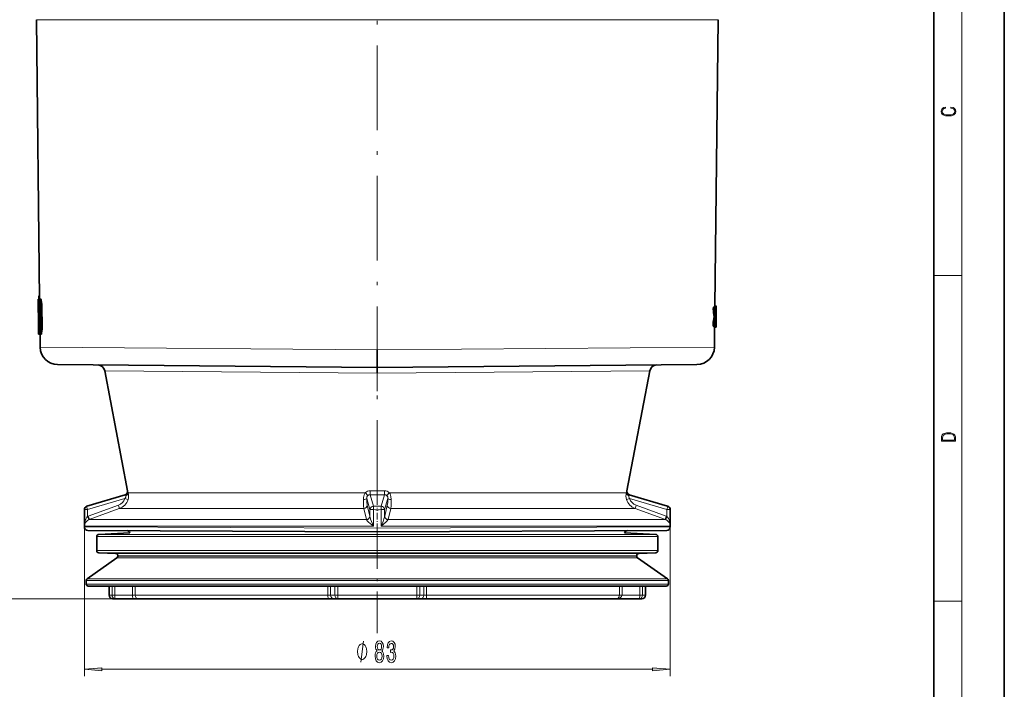
# Model space of a CAD drawing. Extents: x 0 to 210, y 0 to 297.
# Drawn here: x 70 to 210, y 90 to 185 of the extents above; entities that cross this region are included whole.
import ezdxf

# ---------------------------------------------------------------- set-up
doc = ezdxf.new("R2010")
doc.units = 0
doc.linetypes.add('DASHDOT', pattern=[18.5, 12, -3, 0.5, -3])

msp = doc.modelspace()

# ---------------------------------------------------------------- linework, layer by layer
at = {"color": 7, "lineweight": 35}
for p, q in [((210, 0), (210, 297)), ((200, 10), (200, 287)), ((72.880493, 184.77771), (73.323723, 145.164246)), ((169.446167, 184.77771), (168.991745, 144.164246)), ((73.127182, 144.202713), (73.115425, 145.164246)), ((73.323723, 145.164246), (73.115425, 145.164246)), ((73.202942, 145.335678), (73.192978, 145.16423)), ((73.22316, 145.598999), (73.202942, 145.335678)), ((73.318863, 145.598999), (73.22316, 145.598999)), ((73.491241, 145.164246), (73.282211, 145.164246)), ((73.127182, 144.202713), (73.13678, 143.664246)), ((73.127182, 144.202713), (73.13678, 143.664246)), ((168.759109, 143.733017), (168.780685, 144.008255)), ((168.759109, 143.733017), (168.966919, 143.733017)), ((168.780685, 144.008255), (168.988693, 144.008255)), ((168.937042, 144.008255), (168.938782, 144.164246)), ((168.938782, 144.164246), (169.146271, 144.164246)), ((168.966919, 143.733017), (168.988693, 144.008255)), ((169.109573, 141.164246), (169.146271, 144.164246)), ((169.187531, 144.164246), (169.146271, 144.164246)), ((169.187531, 144.164246), (169.198776, 144.164246)), ((169.188934, 143.358215), (169.198776, 144.164246)), ((73.138809, 143.497589), (73.13678, 143.664246)), ((73.14238, 142.959122), (73.138809, 143.497589)), ((73.154129, 141.997589), (73.14238, 142.959122)), ((73.181641, 141.664246), (73.157188, 143.664246)), ((73.223343, 141.664246), (73.198868, 143.664246)), ((73.285965, 141.664246), (73.261459, 143.664246)), ((73.369583, 141.664246), (73.345032, 143.664246)), ((73.474319, 141.664246), (73.449707, 143.664246)), ((73.680359, 141.664246), (73.657837, 143.664246)), ((168.872009, 142.664246), (169.078156, 142.664246)), ((169.156342, 142.887665), (169.164154, 143.525955)), ((169.171921, 142.887665), (169.156342, 142.887665)), ((169.162109, 141.164246), (169.185226, 143.05542)), ((169.164154, 143.525955), (169.179718, 143.525955)), ((169.18013, 143.149353), (169.181534, 143.264252)), ((169.186371, 143.149353), (169.187775, 143.264252)), ((73.15593, 142.097565), (73.154129, 141.997589)), ((73.161224, 141.664246), (73.15593, 142.097565)), ((73.16478, 141.125793), (73.161224, 141.664246)), ((73.16478, 141.125793), (73.161224, 141.664246)), ((73.176537, 140.164246), (73.16478, 141.125793)), ((168.735077, 141.59549), (168.750473, 141.320251)), ((168.735077, 141.59549), (168.940659, 141.59549)), ((168.750473, 141.320251), (168.955704, 141.320251)), ((168.905182, 141.164246), (168.906921, 141.320251)), ((168.905182, 141.164246), (169.109573, 141.164246)), ((168.958176, 141.164246), (168.926483, 138.33139)), ((168.940659, 141.59549), (168.955704, 141.320251)), ((169.135269, 141.164246), (169.109573, 141.164246)), ((169.135269, 141.164246), (169.148544, 142.249359)), ((169.135269, 141.164246), (169.162109, 141.164246)), ((169.164124, 142.249359), (169.148544, 142.249359)), ((73.343575, 140.164246), (73.176537, 140.164246)), ((73.54744, 140.164246), (73.343582, 140.164246)), ((73.379669, 140.164246), (73.400177, 138.33139)), ((121.16333, 135.464249), (121.16333, 137.936371)), ((75.878204, 135.859451), (121.16333, 135.464249)), ((166.448456, 135.859451), (121.16333, 135.464249)), ((121.16333, 135.464249), (121.16333, 134.651398)), ((82.549309, 134.996948), (85.792801, 117.974648)), ((159.777344, 134.996948), (156.533859, 117.974648)), ((85.459229, 117.406334), (80.022995, 115.772354)), ((156.867432, 117.406334), (162.303665, 115.772354)), ((79.66333, 115.292442), (79.66333, 113.664253)), ((80.022995, 115.772354), (80.019409, 115.771278)), ((162.307251, 115.771278), (162.303665, 115.772354)), ((162.66333, 112.843155), (162.66333, 115.292442)), ((79.66333, 112.843155), (79.66333, 113.664253)), ((80.161148, 112.343163), (121.16333, 112.164253)), ((86.119987, 112.022781), (81.697632, 111.791016)), ((162.165512, 112.343163), (121.16333, 112.164253)), ((156.206665, 112.022781), (160.629028, 111.791016)), ((81.41333, 111.491425), (81.41333, 109.493164)), ((160.91333, 111.491425), (160.91333, 109.493164)), ((84.129028, 109.066154), (81.697632, 109.193581)), ((158.197632, 109.066154), (160.629028, 109.193581)), ((84.2854, 108.458336), (80.039482, 105.485306)), ((84.41333, 108.766563), (84.41333, 108.704079)), ((157.91333, 108.766563), (157.91333, 108.704079)), ((158.04126, 108.458336), (162.28717, 105.485306)), ((79.91156, 105.239563), (79.91156, 104.751251)), ((162.4151, 105.239563), (162.4151, 104.751251)), ((80.211555, 104.451256), (162.115112, 104.451256)), ((83.16333, 103.164253), (83.16333, 104.451256)), ((159.16333, 103.164253), (159.16333, 104.451256)), ((84.07386, 102.664253), (83.66333, 102.664253)), ((84.07386, 102.664253), (86.604263, 102.664253)), ((87.358932, 102.664253), (86.604263, 102.664253)), ((114.270378, 102.664253), (87.358932, 102.664253)), ((115.044907, 102.664253), (114.270378, 102.664253)), ((115.044907, 102.664253), (115.629692, 102.664253)), ((126.696968, 102.664253), (115.629692, 102.664253)), ((127.281754, 102.664253), (126.696968, 102.664253)), ((128.056274, 102.664253), (127.281754, 102.664253)), ((155.089783, 102.664253), (128.056274, 102.664253)), ((158.252808, 102.664253), (155.089783, 102.664253)), ((158.66333, 102.664253), (158.252808, 102.664253))]:
    msp.add_line(p, q, dxfattribs=at)
at = {"color": 7, "lineweight": 13}
for p, q in [((204, 6), (204, 291)), ((169.446167, 184.77771), (72.880493, 184.77771)), ((200, 148.5), (204, 148.5)), ((73.198868, 143.664246), (73.157188, 143.664246)), ((73.345032, 143.664246), (73.261459, 143.664246)), ((73.657837, 143.664246), (73.449707, 143.664246)), ((169.159546, 143.149353), (169.18013, 143.149353)), ((169.16095, 143.264252), (169.181534, 143.264252)), ((73.223343, 141.664246), (73.181641, 141.664246)), ((73.369583, 141.664246), (73.285965, 141.664246)), ((73.680359, 141.664246), (73.474319, 141.664246)), ((73.400177, 138.33139), (121.16333, 137.936371)), ((168.926483, 138.33139), (121.16333, 137.936371)), ((82.549309, 134.996948), (121.16333, 134.651398)), ((159.777344, 134.996948), (121.16333, 134.651398)), ((85.806259, 117.97876), (85.792801, 117.974648)), ((119.464592, 117.701759), (85.885674, 117.701759)), ((120.145576, 117.406334), (120.621185, 115.772354)), ((122.181084, 117.406334), (121.705475, 115.772354)), ((156.440979, 117.701759), (122.862068, 117.701759)), ((156.533859, 117.974648), (156.520401, 117.97876)), ((85.412346, 116.88324), (80.123337, 115.293518)), ((80.223068, 114.373581), (84.486923, 115.917862)), ((119.660355, 116.88324), (120.123085, 115.293518)), ((120.114357, 114.373581), (119.741318, 115.917862)), ((122.666306, 116.88324), (122.203575, 115.293518)), ((122.212303, 114.373581), (122.585342, 115.917862)), ((156.914307, 116.88324), (162.203323, 115.293518)), ((162.103592, 114.373581), (157.839737, 115.917862)), ((79.666962, 115.293518), (79.66333, 115.292442)), ((79.666962, 115.293518), (80.123337, 115.293518)), ((79.666962, 113.664253), (79.666962, 115.293518)), ((80.123337, 114.333359), (80.123337, 115.293518)), ((80.350372, 113.90374), (84.61412, 115.448021)), ((119.252151, 115.448021), (84.61412, 115.448021)), ((119.622711, 113.90374), (119.252151, 115.448021)), ((120.123085, 114.333359), (120.123085, 115.293518)), ((120.614571, 115.293518), (120.123085, 115.293518)), ((120.614571, 112.964043), (120.614571, 115.293518)), ((121.71209, 112.964043), (121.71209, 115.293518)), ((121.71209, 115.293518), (122.203575, 115.293518)), ((122.203575, 114.333359), (122.203575, 115.293518)), ((122.703949, 113.90374), (123.074509, 115.448021)), ((157.71254, 115.448021), (123.074509, 115.448021)), ((161.976288, 113.90374), (157.71254, 115.448021)), ((162.203323, 114.333359), (162.203323, 115.293518)), ((162.659698, 115.293518), (162.203323, 115.293518)), ((162.66333, 115.292442), (162.659698, 115.293518)), ((162.659698, 113.664253), (162.659698, 115.293518)), ((79.66333, 113.664253), (79.66333, 91.664253)), ((79.666962, 113.664253), (79.666962, 112.964043)), ((80.123337, 114.333359), (80.223068, 114.373581)), ((80.283737, 113.876923), (80.350372, 113.90374)), ((80.350372, 113.90374), (119.622711, 113.90374)), ((119.632622, 113.876923), (119.622711, 113.90374)), ((120.123085, 114.333359), (120.114357, 114.373581)), ((122.203575, 114.333359), (122.212303, 114.373581)), ((122.694038, 113.876923), (122.703949, 113.90374)), ((122.703949, 113.90374), (161.976288, 113.90374)), ((162.042923, 113.876923), (161.976288, 113.90374)), ((162.203323, 114.333359), (162.103592, 114.373581)), ((162.659698, 112.964043), (162.659698, 113.664253)), ((162.66333, 113.664253), (162.66333, 91.664253)), ((79.66333, 112.843155), (121.16333, 112.664261)), ((79.666962, 112.964043), (120.614571, 112.964043)), ((160.629028, 111.791016), (81.697632, 111.791016)), ((162.66333, 112.843155), (121.16333, 112.664261)), ((121.71209, 112.964043), (162.659698, 112.964043)), ((160.91333, 111.491425), (81.41333, 111.491425)), ((160.91333, 109.493164), (81.41333, 109.493164)), ((160.629028, 109.193581), (81.697632, 109.193581)), ((158.197632, 109.066154), (84.129028, 109.066154)), ((158.04126, 108.458336), (84.2854, 108.458336)), ((157.91333, 108.766563), (84.41333, 108.766563)), ((157.91333, 108.704079), (84.41333, 108.704079)), ((162.4151, 105.239563), (79.91156, 105.239563)), ((162.4151, 104.751251), (79.91156, 104.751251)), ((162.28717, 105.485306), (80.039482, 105.485306)), ((83.57933, 103.164253), (83.57933, 104.451256)), ((83.961273, 103.164253), (83.961273, 104.451256)), ((86.491684, 103.164253), (86.491684, 104.451256)), ((86.869019, 103.164253), (86.869019, 104.451256)), ((114.170479, 103.164253), (114.170479, 104.451256)), ((114.557747, 103.164253), (114.557747, 104.451256)), ((115.142532, 104.451256), (115.142532, 103.164253)), ((115.555908, 104.451256), (115.555908, 103.164253)), ((126.770752, 104.451256), (126.770752, 103.164253)), ((127.184128, 104.451256), (127.184128, 103.164253)), ((127.768913, 103.164253), (127.768913, 104.451256)), ((128.156174, 103.164253), (128.156174, 104.451256)), ((155.457642, 104.451256), (155.457642, 103.164253)), ((155.834976, 104.451256), (155.834976, 103.164253)), ((158.365387, 104.451256), (158.365387, 103.164253)), ((158.74733, 104.451256), (158.74733, 103.164253)), ((87.358932, 102.664253), (49.734543, 102.664253)), ((83.57933, 103.164253), (83.16333, 103.164253)), ((83.961273, 103.164253), (83.57933, 103.164253)), ((83.961273, 103.164253), (86.491684, 103.164253)), ((86.869019, 103.164253), (86.491684, 103.164253)), ((114.170479, 103.164253), (86.869019, 103.164253)), ((114.557747, 103.164253), (114.170479, 103.164253)), ((114.557747, 103.164253), (115.142532, 103.164253)), ((115.555908, 103.164253), (115.142532, 103.164253)), ((126.770752, 103.164253), (115.555908, 103.164253)), ((127.184128, 103.164253), (126.770752, 103.164253)), ((127.768913, 103.164253), (127.184128, 103.164253)), ((128.156174, 103.164253), (127.768913, 103.164253)), ((155.457642, 103.164253), (128.156174, 103.164253)), ((155.457642, 103.164253), (155.834976, 103.164253)), ((158.365387, 103.164253), (155.834976, 103.164253)), ((158.74733, 103.164253), (158.365387, 103.164253)), ((159.16333, 103.164253), (158.74733, 103.164253)), ((200, 102.333336), (204, 102.333336)), ((82.153816, 92.664253), (160.172852, 92.664253))]:
    msp.add_line(p, q, dxfattribs=at)
at = {"color": 7, "linetype": 'DASHDOT', "lineweight": 13}
for p, q in [((121.16333, 132.113586), (121.16333, 201.98703)), ((121.16333, 115.972237), (121.16333, 136.726471))]:
    msp.add_line(p, q, dxfattribs=at)
at = {"color": 7, "linetype": 'DASHDOT', "lineweight": 13, "ltscale": 0.016272}
msp.add_line((73.712074, 143.664246), (73.061188, 143.664246), dxfattribs=at)
at = {"color": 7, "linetype": 'DASHDOT', "lineweight": 13, "ltscale": 0.000122}
for p, q in [((73.142784, 143.497589), (73.137909, 143.497589)), ((73.165192, 141.664246), (73.160316, 141.664246))]:
    msp.add_line(p, q, dxfattribs=at)
at = {"color": 7, "linetype": 'DASHDOT', "lineweight": 13, "ltscale": 6.9e-05}
msp.add_line((73.156158, 143.497589), (73.153397, 143.497589), dxfattribs=at)
at = {"color": 7, "linetype": 'DASHDOT', "lineweight": 13, "ltscale": 0.000805}
msp.add_line((169.15686, 143.149353), (169.189056, 143.149353), dxfattribs=at)
at = {"color": 7, "linetype": 'DASHDOT', "lineweight": 13, "ltscale": 0.000659}
msp.add_line((169.158752, 143.264252), (169.18512, 143.264252), dxfattribs=at)
at = {"color": 7, "linetype": 'DASHDOT', "lineweight": 13, "ltscale": 0.000257}
msp.add_line((169.186569, 143.264252), (169.196838, 143.264252), dxfattribs=at)
at = {"color": 7, "linetype": 'DASHDOT', "lineweight": 13, "ltscale": 0.015802}
msp.add_line((73.755928, 141.664246), (73.123863, 141.664246), dxfattribs=at)
at = {"color": 7, "linetype": 'DASHDOT', "lineweight": 13, "ltscale": 0.493982}
msp.add_line((121.16333, 97.761963), (121.16333, 117.52124), dxfattribs=at)
at = {"color": 7, "linetype": 'DASHDOT', "lineweight": 13, "ltscale": 0.078878}
msp.add_line((121.16333, 112.401329), (121.16333, 115.556442), dxfattribs=at)
at = {"color": 7, "lineweight": 13}
for points in [[(202.439102, 172.234772), (202.669983, 172.193054), (202.842438, 172.099167), (202.948151, 171.959396), (202.984299, 171.779984), (202.925888, 171.563004), (202.753433, 171.400284), (202.469696, 171.295975), (202.085831, 171.260513), (201.707535, 171.295975), (201.432144, 171.398193), (201.262466, 171.558838), (201.204056, 171.775803), (201.237427, 171.946884), (201.332016, 172.082489), (201.482224, 172.176361), (201.676941, 172.220169), (201.676941, 172.355774), (201.415466, 172.30571), (201.215179, 172.186798), (201.087219, 172.007385), (201.039932, 171.775803), (201.112259, 171.504593), (201.198486, 171.391937), (201.3181, 171.295975), (201.646332, 171.164536), (201.854965, 171.129074), (202.088623, 171.118637), (202.327835, 171.129074), (202.536453, 171.164536), (202.870255, 171.293884), (203.078888, 171.500427), (203.148422, 171.771637), (203.098358, 172.011551), (202.962051, 172.195145), (202.739517, 172.316147), (202.439102, 172.370377)], [(201.092789, 125.368179), (201.092789, 125.01561), (203.092789, 125.01561), (203.092789, 125.42868), (203.078888, 125.683205), (203.006561, 125.87722), (202.867477, 126.010742), (202.667191, 126.110878), (202.408508, 126.171379), (202.088623, 126.192245), (201.790985, 126.171379), (201.543411, 126.117134), (201.345917, 126.027428), (201.201279, 125.908516), (201.109482, 125.71032), (201.092789, 125.470406)], [(202.928665, 125.153297), (201.256912, 125.153297), (201.256912, 125.42868), (201.270813, 125.658165), (201.345917, 125.833412), (201.46553, 125.927292), (201.629639, 125.994049), (201.838272, 126.035774), (202.094177, 126.050377), (202.361221, 126.035774), (202.575409, 125.994049), (202.739517, 125.923119), (202.853561, 125.822983), (202.917542, 125.660255), (202.928665, 125.443283)], [(119.686943, 95.164253), (119.686943, 95.264252), (119.656944, 95.464256), (119.626945, 95.61425), (119.596947, 95.714256), (119.536949, 95.86425), (119.446945, 96.014252), (119.356949, 96.11425), (119.296944, 96.164253), (119.206947, 96.214256), (119.086945, 96.264252), (119.026947, 96.264252), (118.966949, 96.264252), (118.846947, 96.214256), (118.756943, 96.164253), (118.696945, 96.11425), (118.606949, 96.014252), (118.516945, 95.86425), (118.456947, 95.714256), (118.426949, 95.61425), (118.39695, 95.464256), (118.366943, 95.264252), (118.366943, 95.164253), (118.366943, 95.064255), (118.39695, 94.86425), (118.426949, 94.714256), (118.456947, 94.61425), (118.516945, 94.464256), (118.606949, 94.314255), (118.696945, 94.214256), (118.756943, 94.164253), (118.846947, 94.11425), (118.966949, 94.064255), (119.026947, 94.064255), (119.086945, 94.064255), (119.206947, 94.11425), (119.296944, 94.164253), (119.356949, 94.214256), (119.446945, 94.314255), (119.536949, 94.464256), (119.596947, 94.61425), (119.626945, 94.714256), (119.656944, 94.86425), (119.686943, 95.064255)], [(121.146027, 95.280968), (121.013748, 95.159927), (120.922966, 94.991341), (120.865906, 94.779526), (120.847755, 94.524483), (120.889252, 94.139755), (121.00856, 93.841484), (121.203087, 93.651283), (121.467636, 93.577797), (121.729599, 93.651283), (121.924126, 93.841484), (122.043434, 94.139755), (122.087524, 94.524483), (122.066772, 94.779526), (122.012306, 94.991341), (121.918938, 95.159927), (121.789253, 95.280968), (121.892998, 95.384712), (121.965622, 95.527367), (122.009712, 95.700279), (122.025276, 95.912094), (121.98378, 96.219009), (121.87484, 96.465408), (121.698471, 96.625351), (121.467636, 96.685867), (121.234207, 96.625351), (121.057838, 96.465408), (120.946312, 96.219009), (120.90741, 95.912094), (120.92038, 95.700279), (120.96447, 95.527367)], [(121.153809, 95.87751), (121.174553, 96.067711), (121.236801, 96.214684), (121.335365, 96.305466), (121.467636, 96.340042), (121.597321, 96.305466), (121.695877, 96.214684), (121.758125, 96.067711), (121.781471, 95.87751), (121.758125, 95.682983), (121.695877, 95.531693), (121.597321, 95.432266), (121.467636, 95.402008), (121.335365, 95.436584), (121.236801, 95.531693), (121.174553, 95.682983)], [(122.525421, 94.606613), (122.525421, 94.576355), (122.566917, 94.161369), (122.68882, 93.850128), (122.880753, 93.651283), (123.134933, 93.577797), (123.404671, 93.651283), (123.606979, 93.841484), (123.736656, 94.144081), (123.783348, 94.533127), (123.762596, 94.78817), (123.705536, 94.995667), (123.61216, 95.155609), (123.487671, 95.272324), (123.656258, 95.505753), (123.715912, 95.87751), (123.677002, 96.214684), (123.565475, 96.469727), (123.383919, 96.629669), (123.134933, 96.685867), (122.901497, 96.616699), (122.722534, 96.426498), (122.60582, 96.123909), (122.566917, 95.721893), (122.566917, 95.691628), (122.797752, 95.691628), (122.818504, 95.968285), (122.885941, 96.167137), (122.994873, 96.28817), (123.147896, 96.331398), (123.282768, 96.296822), (123.381325, 96.206039), (123.440979, 96.059067), (123.464325, 95.860222), (123.440979, 95.648407), (123.378731, 95.505753), (123.269798, 95.419296), (123.121964, 95.393356), (123.020805, 95.397682), (123.020805, 95.056183), (123.147896, 95.064827), (123.311295, 95.025925), (123.433197, 94.92218), (123.505821, 94.753593), (123.531761, 94.533127), (123.503227, 94.28241), (123.428017, 94.096527), (123.308708, 93.979813), (123.15049, 93.94091), (122.987091, 93.984138), (122.867783, 94.113823), (122.792564, 94.321312), (122.764038, 94.606613)], [(121.096748, 94.533127), (121.120087, 94.762238), (121.195305, 94.93515), (121.312019, 95.047539), (121.467636, 95.086441), (121.620667, 95.047539), (121.737381, 94.93515), (121.812592, 94.762238), (121.838531, 94.533127), (121.812592, 94.286728), (121.737381, 94.100853), (121.620667, 93.979813), (121.467636, 93.94091), (121.312019, 93.979813), (121.195305, 94.100853), (121.120087, 94.286728)], [(82.153816, 92.882141), (79.66333, 92.664253), (82.153816, 92.446365)], [(160.172852, 92.446365), (162.66333, 92.664253), (160.172852, 92.882141)]]:
    msp.add_lwpolyline(points, close=True, dxfattribs=at)
at = {"color": 7, "lineweight": 35}
for points in [[(73.282211, 145.164246), (73.279388, 145.163864), (73.273834, 145.160767), (73.268448, 145.154602), (73.258194, 145.133179), (73.222313, 144.903564), (73.204025, 144.551422), (73.198868, 143.664246)], [(73.449707, 143.664246), (73.41658, 144.428268), (73.344078, 145.01001), (73.316193, 145.115005), (73.302307, 145.146332), (73.293228, 145.158691), (73.288773, 145.162247), (73.282211, 145.164246)], [(73.657837, 143.664246), (73.625397, 144.428268), (73.553207, 145.01001), (73.525314, 145.115005), (73.511406, 145.146332), (73.502304, 145.158691), (73.497833, 145.162247), (73.491241, 145.164246)], [(73.29451, 144.164246), (73.291687, 144.163116), (73.289856, 144.161072), (73.286285, 144.153961), (73.272858, 144.077515), (73.261459, 143.664246)], [(73.345032, 143.664246), (73.314102, 144.112732), (73.305496, 144.147766), (73.301086, 144.158234), (73.298141, 144.162369), (73.296684, 144.163574), (73.29451, 144.164246)], [(169.187531, 144.164246), (169.18869, 144.162537), (169.190674, 144.148941), (169.193863, 144.034515), (169.187775, 143.264252)], [(169.164124, 142.249359), (169.165329, 142.251068), (169.167633, 142.264679), (169.17363, 142.379059), (169.186371, 143.149353)], [(73.343582, 140.164246), (73.340744, 140.164627), (73.335106, 140.167694), (73.329559, 140.173859), (73.318764, 140.195221), (73.277206, 140.424622), (73.250259, 140.776611), (73.223343, 141.664246)], [(73.331268, 141.164246), (73.328339, 141.165482), (73.326401, 141.167664), (73.322556, 141.175201), (73.306946, 141.255493), (73.285965, 141.664246)], [(73.369583, 141.664246), (73.349609, 141.215561), (73.34185, 141.180603), (73.337692, 141.170197), (73.334854, 141.166092), (73.33342, 141.164917), (73.331268, 141.164246)], [(73.474319, 141.664246), (73.444809, 140.673553), (73.401688, 140.318451), (73.376358, 140.213516), (73.363235, 140.182205), (73.354462, 140.16983), (73.350098, 140.166275), (73.343582, 140.164246)], [(73.680359, 141.664246), (73.665115, 140.900406), (73.605957, 140.318481), (73.580399, 140.213531), (73.567192, 140.18222), (73.558365, 140.169846), (73.553978, 140.16629), (73.54744, 140.164246)]]:
    msp.add_lwpolyline(points, dxfattribs=at)
at = {"color": 7, "lineweight": 13}
for points in [[(85.412346, 116.88324), (85.514687, 117.07206), (85.525604, 117.275795)], [(85.459229, 117.406334), (85.465332, 117.406181), (85.469673, 117.403969), (85.478943, 117.394501), (85.493965, 117.368088), (85.525604, 117.275795)], [(85.806259, 117.97876), (85.807663, 117.978142), (85.808838, 117.976646), (85.811729, 117.971085), (85.833038, 117.906082), (85.885674, 117.701759)], [(119.464592, 117.701759), (119.291916, 117.385292), (119.205582, 117.032951), (119.188919, 116.735184)], [(119.790955, 117.275795), (119.688011, 117.114937), (119.660355, 116.88324)], [(122.666306, 116.88324), (122.645241, 117.09478), (122.535706, 117.275795)], [(123.137741, 116.735184), (123.103958, 117.137833), (122.971817, 117.527748), (122.862068, 117.701759)], [(156.440979, 117.701759), (156.509003, 117.955704), (156.517776, 117.97657), (156.519089, 117.978233), (156.520386, 117.97876)], [(156.801056, 117.275795), (156.800552, 117.11293), (156.914307, 116.88324)], [(156.801056, 117.275795), (156.832703, 117.368088), (156.847717, 117.394501), (156.856995, 117.403969), (156.861328, 117.406181), (156.867432, 117.406334)], [(85.412346, 116.88324), (85.799225, 116.754929), (85.840996, 116.737991), (85.845596, 116.735184)], [(119.188919, 116.735184), (119.218468, 115.835449), (119.252151, 115.448021)], [(123.137741, 116.735184), (123.108185, 115.835411), (123.074509, 115.448021)], [(156.914307, 116.88324), (156.527435, 116.754929), (156.485657, 116.737991), (156.481064, 116.735184)], [(80.123337, 114.333359), (80.021805, 114.224083), (79.868279, 113.96698), (79.730072, 113.545448), (79.666962, 112.964043)], [(80.283737, 113.876923), (80.036903, 113.723091), (79.861237, 113.535889), (79.716446, 113.255089), (79.666962, 112.964043)], [(120.614571, 112.964043), (119.927406, 113.542732), (119.69838, 113.772865), (119.647659, 113.844208), (119.632622, 113.876923)], [(120.614571, 112.964043), (120.34317, 113.634003), (120.219269, 113.969597), (120.143364, 114.221237), (120.123085, 114.333359)], [(122.203575, 114.333359), (122.18354, 114.222229), (122.108521, 113.972878), (121.984314, 113.636139), (121.71209, 112.964043)], [(122.694038, 113.876923), (122.679153, 113.844475), (122.629028, 113.773758), (122.402405, 113.545593), (121.71209, 112.964043)], [(162.659698, 112.964043), (162.591507, 113.306816), (162.507828, 113.473106), (162.386444, 113.631569), (162.235382, 113.765556), (162.042923, 113.876923)], [(162.659698, 112.964043), (162.623871, 113.402031), (162.514664, 113.829872), (162.425064, 114.034943), (162.304535, 114.22448), (162.203323, 114.333359)], [(155.834976, 103.164253), (155.774551, 102.966263), (155.63533, 102.822746), (155.461456, 102.730263), (155.278229, 102.680313), (155.089783, 102.664253)], [(155.457642, 103.164253), (155.395966, 102.885811), (155.296661, 102.749786), (155.179672, 102.679115), (155.089783, 102.664253)], [(118.846947, 93.664253), (119.206947, 96.664253)]]:
    msp.add_lwpolyline(points, dxfattribs=at)
at = {"color": 7, "lineweight": 35}
for centre, radius, start, end in [((25.039528, 143.075089), 48.121265, 0.701507, 2.488252), ((145.319778, 140.716644), 23.632621, 4.727235, 7.333029), ((145.428238, 140.742615), 23.727867, 4.645288, 7.240205), ((145.47049, 141.156845), 23.690436, 3.648147, 6.912932), ((145.251938, 145.147339), 23.750226, 351.399125, 353.998744), ((145.354141, 145.173248), 23.856331, 351.37475, 353.962979), ((145.40126, 144.756775), 23.803802, 351.699286, 354.956791), ((165.383072, 143.114822), 3.796471, 356.568824, 0.521083), ((165.391342, 143.391556), 3.791584, 358.076371, 2.031873), ((25.204788, 141.077591), 47.980443, 358.909269, 0.700575), ((75.900024, 138.35936), 2.5, 180.641049, 269.5), ((166.426636, 138.35936), 2.5, 270.500001, 359.358944), ((81.566986, 134.809769), 1, 10.78803, 89.499999), ((160.759674, 134.809769), 1, 90.5, 169.211967), ((85.301636, 117.881065), 0.5, 286.729262, 10.78803), ((157.025024, 117.881065), 0.5, 169.211967, 253.27074), ((80.16333, 115.292442), 0.5, 106.72926, 180.000009), ((162.16333, 115.292442), 0.5, 359.999997, 73.270738), ((80.16333, 112.843155), 0.5, 179.999995, 269.749999), ((81.713333, 111.491425), 0.3, 92.999999, 180.000005), ((85.66333, 111.819145), 0.5, 24.032873, 89.749997), ((156.66333, 111.819145), 0.5, 90.250001, 155.967124), ((160.613327, 111.491425), 0.3, 0, 86.999999), ((162.16333, 112.843155), 0.5, 270.250003, 0), ((81.713333, 109.493164), 0.3, 179.999995, 267.000001), ((84.113327, 108.766563), 0.3, 0, 86.999999), ((158.213333, 108.766563), 0.3, 92.999999, 180.000005), ((160.613327, 109.493164), 0.3, 273.000001, 360), ((84.113327, 108.704079), 0.3, 305.000001, 360), ((158.213333, 108.704079), 0.3, 179.999995, 234.999998), ((80.211555, 105.239563), 0.3, 125.000002, 180.000005), ((80.211555, 104.751251), 0.3, 180.000005, 269.999758), ((162.115112, 104.751251), 0.3, 270.000243, 360), ((162.115112, 105.239563), 0.3, 0, 54.999999), ((83.66333, 103.164253), 0.5, 180.000005, 269.999997), ((158.66333, 103.164253), 0.5, 269.999997, 0)]:
    msp.add_arc(centre, radius, start, end, dxfattribs=at)
at = {"color": 7, "lineweight": 13}
for centre, radius, start, end in [((85.315247, 117.88501), 0.499876, 286.740361, 10.808847), ((84.068954, 117.293655), 1.862167, 342.550053, 12.660581), ((120.147934, 116.996201), 0.982424, 89.325098, 134.08399), ((120.121674, 116.922356), 0.484292, 87.173185, 133.098421), ((121.16333, 243.525787), 126.123577, 269.537648, 270.462353), ((110.116966, 117.913757), 10.042156, 357.103435, 0.370848), ((121.16333, 240.667236), 122.692582, 269.531228, 270.468774), ((122.178741, 116.996185), 0.982434, 45.917531, 90.676014), ((132.209579, 117.913757), 10.042047, 179.629153, 182.89661), ((122.204987, 116.922356), 0.484292, 46.901546, 92.82682), ((158.257675, 117.293686), 1.86214, 167.340154, 197.451128), ((157.011414, 117.88501), 0.499876, 169.191135, 253.259634), ((83.977005, 117.333389), 1.504422, 289.81049, 342.587563), ((83.932968, 117.332802), 2.003955, 289.869475, 342.648166), ((158.393692, 117.332794), 2.003953, 197.351462, 250.130192), ((158.349655, 117.333405), 1.504432, 197.412661, 250.189375), ((121.163284, 255.064178), 139.771726, 269.775066, 270.22497), ((137.949692, 115.313988), 17.334859, 178.484769, 180.067641), ((121.163284, 252.195312), 136.424031, 269.772327, 270.227716), ((162.159744, 115.293564), 0.499958, 359.994643, 73.268792)]:
    msp.add_arc(centre, radius, start, end, dxfattribs=at)
for centre, major_axis, ratio, start_param, end_param in [((85.395081, 117.60817), (0.486099, 0.117065), 0.710826, 4.8107007358, 6.2159613378), ((119.440964, 117.60817), (0.346642, -0.360329), 0.164677, 0.2678493052, 1.6731098861), ((122.885696, 117.60817), (-0.346642, -0.360329), 0.164677, 4.6100754479, 6.0153360499), ((156.93158, 117.60817), (0.486107, -0.117065), 0.710826, 3.2088166438, 4.6140772248), ((84.443344, 115.917862), (0.170113, -0.470169), 0.081992, 0.0179213059, 1.5411392893), ((119.162262, 116.88324), (0.499817, 0.013641), 0.297757, 4.7576183132, 6.1917611497), ((119.243225, 115.917862), (0.485992, 0.117516), 0.937177, 4.5074575226, 6.0306755049), ((119.786362, 117.326027), (0.000107, -1.498634), 0.088033, 5.0123172874, 5.9339283894), ((122.540298, 117.325989), (-0.000114, -1.498596), 0.088034, 0.3492571749, 1.2708852995), ((123.083435, 115.917862), (0.485992, -0.117516), 0.937177, 3.3941024482, 4.9173204365), ((123.164398, 116.88324), (0.499817, -0.013641), 0.297758, 3.2330168005, 4.6671596862), ((157.883316, 115.917862), (-0.170113, -0.470169), 0.081992, 4.7420460111, 6.2652639934), ((80.166916, 115.293518), (0.143929, -0.478836), 0.999905, 3.1415926536, 4.4204346157), ((80.166916, 115.293518), (-0.143929, 0.478836), 0.083493, 0, 1.5457059485), ((120.621185, 115.293518), (-0.48008, -0.13974), 0.954332, 4.4414382947, 5.9871442432), ((121.705475, 115.293518), (-0.48008, 0.13974), 0.954332, 3.4376337176, 4.9833396661), ((121.705475, 115.293518), (0.001984, -0.499992), 0.013223, 1.5707437675, 2.8495857295), ((162.159744, 115.293518), (-0.143929, -0.478836), 0.083493, 1.5958867051, 3.1415926536), ((80.079758, 114.333359), (0.203445, -0.456741), 0.079665, 0.0153248798, 1.5353262691), ((80.179489, 114.373581), (0.170403, -0.47007), 0.081974, 0.0129453962, 1.541088597), ((119.616264, 114.373581), (0.486046, 0.117302), 0.936969, 4.5029452393, 6.031088459), ((119.624985, 114.333359), (0.490623, 0.096367), 0.910575, 4.5507345623, 6.0707359238), ((122.701675, 114.333359), (0.490623, -0.096367), 0.910575, 3.3540421429, 4.8740435135), ((122.710396, 114.373581), (0.486046, -0.117302), 0.936969, 3.3936895029, 4.9218327167), ((162.147171, 114.373581), (-0.170403, -0.47007), 0.081974, 4.7420966939, 6.2702399136), ((162.246902, 114.333359), (-0.203445, -0.456741), 0.079665, 4.7478590611, 6.2678604225), ((84.07386, 103.164253), (0, 0.5), 0.989053, 1.5707963268, 3.1415926536), ((84.07386, 103.164253), (0, 0.5), 0.22517, 1.5707963268, 3.1415926536), ((86.604263, 103.164253), (0, 0.5), 0.22517, 1.5707963268, 3.1415926536), ((87.358932, 103.164253), (0, 0.5), 0.979838, 1.5707963268, 3.1415926536), ((114.270378, 103.164253), (0, 0.5), 0.199796, 1.5707963268, 3.1415926536), ((115.044907, 103.164253), (0, 0.5), 0.97432, 1.5707963268, 3.1415926536), ((115.629692, 103.164253), (0, 0.5), 0.97432, 1.5707963268, 3.1415926536), ((115.629692, 103.164253), (0, 0.5), 0.147564, 1.5707963268, 3.1415926536), ((126.696968, 103.164253), (0, 0.5), 0.97432, 3.1415926536, 4.7123889804), ((126.696968, 103.164253), (0, 0.5), 0.147564, 3.1415926536, 4.7123889804), ((127.281754, 103.164253), (0, 0.5), 0.97432, 3.1415926536, 4.7123889804), ((128.056274, 103.164253), (0, 0.5), 0.199796, 3.1415926536, 4.7123889804), ((158.252808, 103.164253), (0, 0.5), 0.22517, 3.1415926536, 4.7123889804), ((158.252808, 103.164253), (0, 0.5), 0.989053, 3.1415926536, 4.7123889804)]:
    msp.add_ellipse(centre, major_axis=major_axis, ratio=ratio, start_param=start_param, end_param=end_param, dxfattribs=at)
for points in [[(82.153816, 92.882141), (79.66333, 92.664253), (82.153816, 92.882141), (82.153816, 92.446365)], [(160.172852, 92.446365), (162.66333, 92.664253), (160.172852, 92.446365), (160.172852, 92.882141)]]:
    msp.add_solid(points, dxfattribs=at)

doc.saveas('drawing.dxf')
